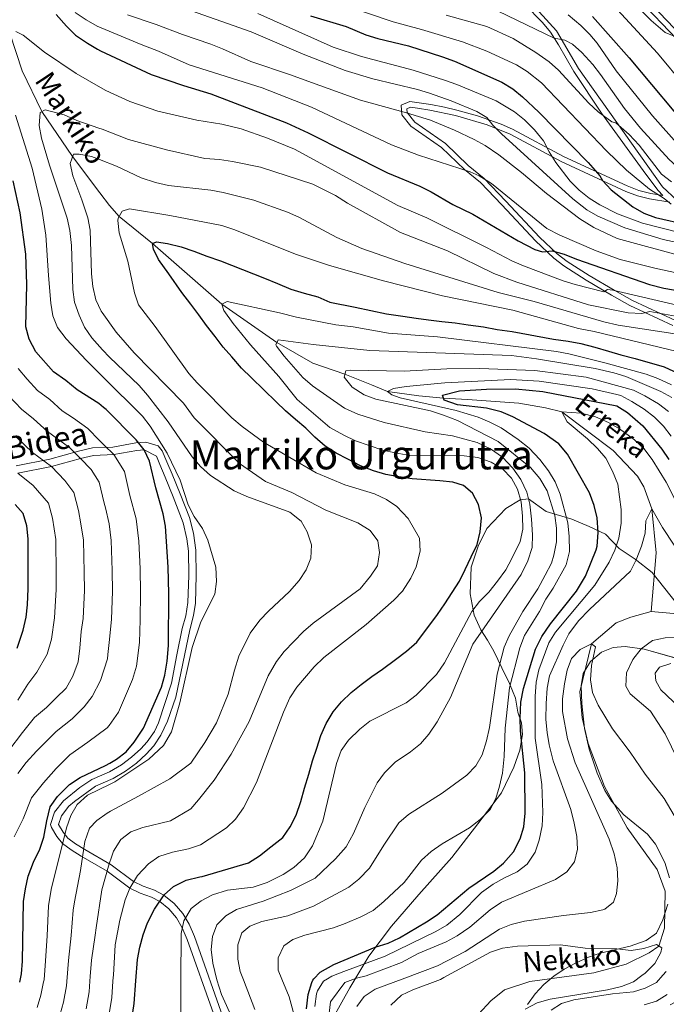
# Model space of a CAD drawing. Units: metres. Extents: x 593141 to 599983, y 4775337 to 4780060.
# Drawn here: x 595051 to 595307, y 4777749 to 4778139 of the extents above; entities that cross this region are included whole.
import ezdxf
from ezdxf.enums import TextEntityAlignment as Align

# ---------------------------------------------------------------- set-up
doc = ezdxf.new("R2010")
doc.units = ezdxf.units.M
doc.header["$MEASUREMENT"] = 0
doc.linetypes.add('DGN Style 3', pattern=[119.43106, 85.3079, -34.12316])
for name, color, linetype, lineweight in [('Nivel 1', 7, 'Continuous', 0), ('Nivel 11', 7, 'Continuous', 0), ('Nivel 21', 7, 'Continuous', 0), ('Nivel 35', 7, 'Continuous', 0), ('Nivel 4', 7, 'Continuous', 0), ('Nivel 43', 7, 'Continuous', 0), ('Nivel 44', 7, 'Continuous', 0), ('Nivel 45', 7, 'Continuous', 0), ('Nivel 5', 7, 'Continuous', 0), ('Nivel 59', 7, 'Continuous', 0)]:
    doc.layers.add(name, color=color, linetype=linetype, lineweight=lineweight)
doc.styles.add('Style-Helvetica-Narrow-Oblique', font='txt')
doc.styles.add('Style-Times New Roman', font='txt')
doc.styles.add('Style-timesi', font='timesi.shx', dxfattribs={"bigfont": 'timesibig.shx'})

msp = doc.modelspace()

# ---------------------------------------------------------------- linework, layer by layer
at = {"layer": 'Nivel 1', "color": 7, "linetype": 'Continuous', "lineweight": 0}
msp.add_polyline3d([(595171.35, 4777737.69, 318.94), (595181.5, 4777755.89, 313.51), (595188.95, 4777768.33, 322.42), (595198.05, 4777780.29, 326.84), (595208.8, 4777792.78, 327.92), (595221.93, 4777807.46, 328.38), (595232.15, 4777820.83, 329.82), (595241.5, 4777833.05, 329.43), (595246.44, 4777843.29, 327.57), (595248.76, 4777849.93, 325.7), (595249.81, 4777856.18, 324.42), (595249.49, 4777860.75, 324.54), (595248.03, 4777865.05, 325.84), (595247.06, 4777870.5, 327.22), (595244.69, 4777876.31, 330.33), (595241.68, 4777882.62, 334.08), (595238.53, 4777889.18, 336.45), (595235.93, 4777893.46, 338.24), (595233.33, 4777897.62, 340.42), (595230.7, 4777903.42, 344), (595229.18, 4777911.92, 347.15), (595229.54, 4777922.47, 349.36), (595232.34, 4777930.78, 349.76), (595235.67, 4777937.69, 349.26), (595243.31, 4777945.68, 346.9), (595248.98, 4777949.07, 345.02), (595252.27, 4777949.5, 339.93), (595259.21, 4777944.4, 336.75), (595269.42, 4777941.37, 329.17), (595276.19, 4777938.55, 326.45), (595282.72, 4777935.47, 323.21), (595288.13, 4777929.83, 319.28), (595294.42, 4777925.6, 315.25), (595301.23, 4777920.37, 312.94), (595310.68, 4777908.31, 313.12)], dxfattribs=at)
at = {"layer": 'Nivel 11', "color": 142, "linetype": 'DGN Style 3', "lineweight": 13}
for points in [[(595046.85, 4778133.92, 370), (595051.75, 4778118.9, 367.57), (595059.58, 4778102.81, 365), (595071.76, 4778085.05, 360), (595082.57, 4778070.69, 357.82), (595086.37, 4778065.64, 357.06), (595090.18, 4778061.3, 355), (595103.43, 4778050.62, 350), (595130.84, 4778026.61, 345), (595152.54, 4778011.33, 340), (595166.85, 4778003.17, 337.73), (595179.55, 4777998.84, 335), (595190.1, 4777994.65, 333.2), (595196.44, 4777991.93, 330), (595208.83, 4777990.27, 328.4), (595218.61, 4777989.34, 325), (595228.01, 4777988.87, 323.45), (595248.41, 4777987.33, 322.98), (595258.89, 4777985.53, 321.18), (595265.39, 4777983.88, 320), (595285.71, 4777968.63, 318.36), (595295.38, 4777958.41, 317.81), (595297.86, 4777954.29, 317.5), (595301.06, 4777945.52, 315), (595302.73, 4777928.1, 313.18), (595300.73, 4777904.91, 311.87)], [(595232.45, 4777745.39, 301.95), (595237.31, 4777750.67, 301.95), (595242.72, 4777755.03, 301.88), (595252.71, 4777758.36, 302.72), (595278.08, 4777761.78, 303.74), (595290.84, 4777765.22, 304.28), (595300.01, 4777769.69, 304.6), (595303.87, 4777772.35, 305), (595306.11, 4777779.43, 306.4), (595306.38, 4777794.06, 306.72), (595303.15, 4777802.77, 307.11), (595291.32, 4777819.16, 307.34), (595282.27, 4777835.6, 307.65), (595275.85, 4777852.65, 308.2), (595273.41, 4777862.7, 308.59), (595272.58, 4777873.08, 309.3), (595277.18, 4777892.04, 310), (595286.87, 4777900.44, 311.09), (595292.73, 4777902.64, 311.48), (595300.73, 4777904.91, 311.87)], [(595311.08, 4777903.88, 312.73), (595300.73, 4777904.91, 311.87)]]:
    msp.add_polyline3d(points, dxfattribs=at)
at = {"layer": 'Nivel 21', "color": 7, "linetype": 'Continuous', "lineweight": 0}
for points in [[(595313.8, 4778128.48, 434.53), (595293.18, 4778150.18, 436.58)], [(595252.29, 4778146.78, 417.5), (595263.25, 4778134.76, 415.47), (595271.95, 4778119.86, 412.81), (595305.21, 4778073.08, 406.48), (595310.97, 4778067.68, 405.46), (595317.06, 4778065.2, 404.68), (595331.15, 4778063.17, 403.82), (595346.83, 4778059.4, 402.26), (595351.79, 4778056.96, 402.26), (595356.44, 4778052.87, 401.63), (595369.77, 4778037.21, 398.66), (595382.2, 4778019.66, 396.16), (595390.06, 4778009.39, 394.28), (595395.98, 4778006.05, 393.97), (595403.2, 4778004.22, 393.65), (595420.34, 4778002.92, 392.24)], [(595308.22, 4778066.98, 405.2), (595300.13, 4778068.21, 404.4), (595295.34, 4778069.4, 403.7), (595290.76, 4778071.21, 402.71), (595265.14, 4778083.08, 396.26), (595244.99, 4778093.85, 391.26), (595235.9, 4778097.55, 389.38), (595223.3, 4778101.28, 387.51), (595213.19, 4778103.44, 386.72), (595208.27, 4778104.23, 386.2), (595205.57, 4778104.52, 385.79), (595204.1, 4778103.91, 385.16), (595204.24, 4778102.42, 384.85), (595207.19, 4778098.67, 384.22), (595219.35, 4778090.16, 382.04), (595228.33, 4778081.47, 379.76), (595234.71, 4778076.31, 379.45), (595243.26, 4778067.38, 378.36), (595256.53, 4778053.15, 375.9), (595263.62, 4778046.5, 374.6), (595267.58, 4778043.46, 373.97), (595276.25, 4778037.91, 372.36), (595286.17, 4778032.06, 369.41), (595293.39, 4778028.05, 367.18), (595310.38, 4778020.1, 362.72)], [(595049.46, 4777962.57, 395), (595062.7, 4777965.22, 390), (595074.09, 4777968.29, 385), (595079.66, 4777969.63, 385), (595087.68, 4777969.95, 380), (595096.75, 4777971.62, 376.07), (595100.68, 4777971.95, 375), (595105.59, 4777970.42, 374.12), (595107.26, 4777968.49, 373.8), (595109.03, 4777964.17, 373.54), (595111.12, 4777959.19, 373.83), (595114.35, 4777951.43, 372.96), (595117.98, 4777942.12, 372.96), (595119.57, 4777935.92, 372.96), (595120.53, 4777929.21, 372.96), (595120.69, 4777919.07, 372.67), (595120.35, 4777908.18, 372.67), (595119.62, 4777903.23, 372.67), (595118.1, 4777897.64, 372.38), (595112.62, 4777870.9, 372.38), (595109.29, 4777861.46, 372.38), (595106.68, 4777855.89, 372.38), (595103.92, 4777851.72, 372.38), (595100.93, 4777848.4, 372.38), (595097, 4777844.83, 372.38), (595092.75, 4777841.67, 372.38), (595087.76, 4777838.72, 372.38), (595080.84, 4777835.68, 372.38), (595072.48, 4777829.67, 372.38), (595070.3, 4777827.79, 372.38), (595067.32, 4777824.02, 372.38), (595066.19, 4777820.49, 372.38), (595067.95, 4777817.49, 372.38), (595069.87, 4777815.16, 370), (595072.89, 4777812.92, 367.58), (595076.64, 4777810.59, 365.29), (595087.07, 4777804.55, 360), (595095.9, 4777797.89, 355), (595099.66, 4777796.09, 353.12), (595104.16, 4777794.48, 351.37), (595107.88, 4777792.55, 350), (595111.92, 4777789.25, 348.2), (595115.33, 4777785.28, 346.46), (595117.85, 4777781, 345), (595119.94, 4777776.11, 345), (595132.05, 4777742.09, 341.7)]]:
    msp.add_polyline3d(points, dxfattribs=at)
at = {"layer": 'Nivel 21', "color": 7, "linetype": 'DGN Style 3', "lineweight": 0}
for points in [[(595294.79, 4778151.68, 436.58), (595315.41, 4778129.98, 434.53)], [(595250.76, 4778145.18, 417.5), (595257.76, 4778138.12, 416.28), (595260.88, 4778134.27, 415.61), (595264.11, 4778129.25, 414.7), (595270.1, 4778118.66, 412.81), (595281.11, 4778102.19, 410.56), (595298.61, 4778078.04, 407.39), (595303.55, 4778071.62, 406.48), (595305.39, 4778069.64, 404.88), (595300.67, 4778070.35, 404.4), (595295.89, 4778071.55, 403.68), (595291.32, 4778073.37, 402.65), (595266.13, 4778085.04, 396.26), (595245.87, 4778095.88, 391.26), (595241.38, 4778097.84, 390.27), (595232.08, 4778101.12, 388.6), (595223.89, 4778103.4, 387.51), (595219.02, 4778104.51, 387.12), (595213.57, 4778105.61, 386.72), (595205.28, 4778106.78, 385.79), (595201.75, 4778105.32, 385.16), (595202.12, 4778101.57, 384.85), (595205.67, 4778097.06, 384.22), (595217.84, 4778088.56, 382.06), (595226.87, 4778079.82, 379.76), (595233.22, 4778074.69, 379.45), (595241.66, 4778065.87, 378.36), (595254.96, 4778051.61, 375.91), (595262.2, 4778044.82, 374.6), (595266.17, 4778041.76, 373.99), (595275.05, 4778036.07, 372.37), (595285.06, 4778030.16, 369.42), (595292.38, 4778026.09, 367.18), (595309.33, 4778018.16, 362.72)], [(595050.05, 4777959.64, 395), (595063.38, 4777962.31, 390), (595074.83, 4777965.39, 385), (595080.07, 4777966.66, 385), (595088.01, 4777966.97, 380), (595097.15, 4777968.65, 376.07), (595100.07, 4777968.9, 375), (595104.91, 4777966.35, 373.8), (595106.27, 4777963.03, 373.54), (595108.36, 4777958.04, 373.83), (595111.57, 4777950.32, 372.96), (595115.57, 4777939.94, 372.96), (595116.91, 4777933.66, 372.96), (595117.56, 4777928.7, 372.96), (595117.71, 4777919.1, 372.67), (595117.37, 4777908.46, 372.67), (595116.52, 4777903.09, 372.67), (595115.15, 4777898.17, 372.38), (595113.03, 4777887.75, 372.38), (595110.91, 4777876.49, 372.38), (595105.78, 4777860.76, 372.38), (595104.1, 4777857.4, 372.38), (595101.31, 4777853.25, 372.38), (595098.81, 4777850.52, 372.38), (595095.1, 4777847.14, 372.38), (595091.09, 4777844.16, 372.38), (595086.4, 4777841.39, 372.38), (595079.39, 4777838.3, 372.38)], [(595079.39, 4777838.3, 372.38), (595074.66, 4777835.13, 372.38), (595068.16, 4777829.91, 372.38), (595064.64, 4777825.44, 372.38), (595063.06, 4777820.51, 372.38), (595063.41, 4777819.33, 372.38), (595065.49, 4777815.78, 372.38), (595067.79, 4777812.97, 370), (595071.21, 4777810.45, 367.58), (595075.1, 4777808.03, 365.29), (595085.42, 4777802.06, 360), (595094.34, 4777795.33, 355), (595098.5, 4777793.33, 353.12), (595102.97, 4777791.73, 351.37), (595106.23, 4777790.04, 350), (595109.82, 4777787.1, 348.2), (595112.89, 4777783.53, 346.46), (595115.18, 4777779.65, 345), (595117.15, 4777775.02, 345), (595127.55, 4777745.73, 342.02)]]:
    msp.add_polyline3d(points, dxfattribs=at)
at = {"layer": 'Nivel 35', "color": 92, "linetype": 'DGN Style 3', "lineweight": 0}
for points in [[(595316.07, 4777884.83, 323.08), (595298.05, 4777889.93, 320.6), (595290.53, 4777890.99, 320.01), (595285.72, 4777890.64, 320.01), (595281.1, 4777888.75, 320.01), (595276.75, 4777885.12, 320.01), (595273.84, 4777880.26, 320.01), (595273.11, 4777875.44, 320.01), (595273.31, 4777868.44, 319.89), (595274.38, 4777858.5, 319.22), (595276.22, 4777850.36, 318.76), (595279.37, 4777840.86, 318.55), (595282.5, 4777833.98, 318.45), (595285.12, 4777829.71, 318.43), (595290.01, 4777824.34, 318.76), (595299.36, 4777816.64, 318.76), (595302.44, 4777812.71, 318.76), (595306.2, 4777805.51, 319.08), (595308.02, 4777799.45, 319.08)], [(595307.34, 4777788.98, 319.08), (595305.45, 4777782.71, 319.08), (595302.92, 4777777.46, 319.08), (595298.83, 4777774.58, 319.08), (595292.44, 4777772.34, 319.08), (595280.64, 4777769.52, 318.76), (595275.91, 4777767.96, 318.47), (595270.85, 4777765.68, 318.32), (595266.4, 4777763.25, 318.43), (595262.2, 4777760.44, 318.7), (595258.32, 4777757.22, 319.06), (595254.85, 4777753.52, 319.44), (595251.84, 4777749.3, 319.75)]]:
    msp.add_polyline3d(points, dxfattribs=at)
at = {"layer": 'Nivel 4', "color": 30, "linetype": 'Continuous', "lineweight": 30, "flags": 128}
for points, elevation in [([(595065.29, 4778141.26), (595069.39, 4778136.58), (595072.95, 4778133.07), (595077.64, 4778129.86), (595081.59, 4778127.56), (595082.82, 4778126.85), (595102.9, 4778117.54), (595115.63, 4778113.15), (595126.46, 4778109.9), (595156.4, 4778098.33), (595165.01, 4778094.44), (595196.37, 4778078.59), (595209.14, 4778073.24), (595213.63, 4778071.05), (595222.28, 4778066), (595230.23, 4778062.14), (595248.07, 4778051.67), (595254.69, 4778048.21), (595257.79, 4778047.26), (595261.55, 4778047.63), (595266.39, 4778046.37), (595271.16, 4778044.41), (595300.13, 4778034.36), (595305.74, 4778032.96), (595322.71, 4778029.95)], 375), ([(595165.91, 4778140.79), (595180.06, 4778136.57), (595187.86, 4778133.27), (595192.61, 4778131.71), (595204.72, 4778128.89), (595218.23, 4778124.51), (595222.91, 4778122.74), (595241.71, 4778114.45), (595245.97, 4778111.82), (595249.89, 4778108.7), (595256.26, 4778102.65), (595275.78, 4778082.6), (595280.49, 4778077.42), (595281.57, 4778075.56), (595284.89, 4778071.83), (595293.54, 4778065.08), (595297.88, 4778062.62), (595302.53, 4778060.88), (595315.3, 4778057.98)], 400), ([(595277.55, 4778140.42), (595292.04, 4778124.09), (595318.59, 4778092.41)], 425), ([(595050.8, 4777758.14), (595051.53, 4777761.4), (595051.97, 4777766.38), (595052.34, 4777789.98), (595053.04, 4777795.11), (595054.11, 4777800.07), (595056.21, 4777805.64), (595058.8, 4777810.77), (595060.41, 4777815.5), (595061.48, 4777821.92), (595062.92, 4777827.46), (595065.74, 4777831.58), (595070.56, 4777836.35), (595074.75, 4777839.09), (595084.75, 4777843.84), (595086.45, 4777844.83), (595089.06, 4777846.35), (595092.93, 4777849.29), (595096.17, 4777853.1), (595099.85, 4777858.69), (595106.9, 4777874.86), (595108.26, 4777879.67), (595109.17, 4777885.21), (595109.75, 4777891.35), (595109.8, 4777912.01), (595109.62, 4777922.44), (595108.53, 4777938.64), (595107.62, 4777943.56), (595104.64, 4777953.81), (595102.24, 4777964.45), (595100.07, 4777968.9), (595096.96, 4777972.81), (595084.98, 4777984.85), (595084.03, 4777985.67), (595082.19, 4777987.27), (595073.51, 4777992.58), (595069.07, 4777996.39), (595064.24, 4777999.76), (595057.23, 4778007.75), (595054.49, 4778012.73), (595053.19, 4778017.57), (595053.63, 4778034.3), (595053.17, 4778046.35), (595050.93, 4778062.7), (595048.16, 4778075.41)], 375), ([(595094.26, 4777737.17), (595096.16, 4777749.61), (595096.84, 4777758.62), (595097.47, 4777767.08), (595098.33, 4777772.01), (595099.63, 4777776.85), (595101.41, 4777781.54), (595104.15, 4777786.97), (595107.96, 4777792.61), (595111.7, 4777795.92), (595116.75, 4777798.53), (595122.12, 4777799.83), (595123.04, 4777799.99), (595141.37, 4777805.38), (595145.71, 4777808.18), (595150.2, 4777811.68), (595154.91, 4777815.38), (595157.93, 4777819.65), (595160.21, 4777824.25), (595162.04, 4777829.63), (595163.54, 4777834.88), (595165.29, 4777840.5), (595166.67, 4777845.75), (595168.37, 4777850.76), (595170, 4777855.77), (595172.12, 4777860.53), (595174.85, 4777865.17), (595178.24, 4777869.12), (595181.96, 4777872.78), (595186.01, 4777875.95), (595190.18, 4777879.08), (595194.48, 4777882.08), (595199.55, 4777885.83), (595203.93, 4777889.16), (595207.98, 4777892.74), (595216.2, 4777903.69), (595219.1, 4777907.86), (595222.04, 4777912.36), (595224.9, 4777916.92), (595227.12, 4777921.45), (595229.58, 4777926.46), (595231.87, 4777931.37), (595233.08, 4777936.42), (595233.56, 4777941.89), (595232.41, 4777947.28), (595230.1, 4777951.72), (595226.53, 4777954.8), (595222.2, 4777956.04), (595217.07, 4777956.64), (595206.14, 4777957.43), (595200.83, 4777958.25), (595195.73, 4777959.08), (595190.8, 4777960.62), (595185.69, 4777962.6), (595180.74, 4777965.2), (595176.06, 4777967.57), (595171.79, 4777970.3), (595167.66, 4777973.84), (595164.04, 4777977.45), (595159.95, 4777980.95), (595156, 4777984.3), (595152.28, 4777987.83), (595142.52, 4777997.38), (595138.65, 4778001.26), (595134.81, 4778005.7), (595131.39, 4778009.48), (595128.12, 4778013.79), (595124.79, 4778018.05), (595121.68, 4778022.4), (595118.61, 4778026.54), (595114.99, 4778031.18), (595109.82, 4778038.62), (595105.69, 4778044.29), (595103.71, 4778048.38), (595103.43, 4778050.62), (595104.99, 4778051.22), (595109.33, 4778050.62), (595114.71, 4778049.24), (595119.72, 4778047.57), (595124.87, 4778045.62), (595130.29, 4778043.73), (595147.67, 4778036.89), (595152.84, 4778034.74), (595158.14, 4778032.56), (595163.43, 4778030.93), (595168.81, 4778029.47), (595173.61, 4778027.36), (595183.64, 4778025.4), (595196.05, 4778022.77), (595202.45, 4778021.87), (595207.7, 4778021.04)], 350), ([(595207.7, 4778021.04), (595212.68, 4778020.32), (595217.89, 4778019.68), (595223.2, 4778019.14), (595228.27, 4778018.42), (595234.38, 4778017.56), (595239.81, 4778016.59), (595245.78, 4778015.8), (595262.17, 4778012.72), (595267.97, 4778011.96), (595272.97, 4778010.95), (595278.51, 4778009.57), (595283.85, 4778008.01), (595288.73, 4778006.48), (595294.46, 4778004.98), (595305.93, 4778001.74), (595320.19, 4777995.14)], 350), ([(595164.35, 4777747.59), (595164.99, 4777753.21), (595166.41, 4777757.99), (595166.82, 4777758.83), (595167.3, 4777759.36), (595169.72, 4777762.04), (595175.21, 4777765.13), (595191.51, 4777771.9), (595196.63, 4777773.6), (595201.16, 4777775.71), (595211.89, 4777781.92), (595216.02, 4777784.75), (595228.62, 4777795.32), (595238.44, 4777802.05), (595242.31, 4777805.21), (595246.22, 4777809.71), (595248.94, 4777814.79), (595250.34, 4777819.59), (595250.92, 4777824.96), (595250.71, 4777840.95), (595249.02, 4777857.64), (595248.9, 4777862.63), (595249.16, 4777868.9), (595250.21, 4777874.35), (595255.05, 4777889.97), (595257.54, 4777895.03), (595260.99, 4777899.95), (595271.24, 4777912.91), (595274.75, 4777918.88), (595279, 4777929.22), (595279.39, 4777930.7), (595279.74, 4777936.2), (595279.39, 4777941.98), (595278.19, 4777946.83), (595276.38, 4777951.79), (595267.61, 4777967.14), (595264.19, 4777971.2), (595258.47, 4777975.33), (595246.02, 4777981.97), (595241.43, 4777983.94), (595235.6, 4777985.37), (595224.07, 4777986.7), (595218.86, 4777988.53), (595218.24, 4777990.54), (595224.87, 4777992.21), (595235.58, 4777992.89), (595247.1, 4777993.01), (595257.89, 4777991.97), (595287.21, 4777986.24), (595291.46, 4777983.66), (595297.49, 4777978.36), (595305.02, 4777969.19), (595307.79, 4777965.03)], 325), ([(595049.84, 4777890.32), (595052.13, 4777897.44), (595053.3, 4777902.61), (595053.9, 4777907.57), (595054.17, 4777914), (595054.2, 4777933.67), (595053.65, 4777938.84), (595052.22, 4777943.63), (595048.98, 4777947.28)], 400)]:
    msp.add_lwpolyline(points, dxfattribs=dict(at, elevation=elevation))
at = {"layer": 'Nivel 5', "color": 30, "linetype": 'Continuous', "lineweight": 0, "flags": 128}
for points, elevation in [([(595048.89, 4778187.29), (595051.86, 4778182.53), (595058.72, 4778173.94), (595067.92, 4778166.23), (595076.89, 4778160.4), (595081.07, 4778158.07), (595082.22, 4778157.44), (595097.49, 4778150.43), (595142.41, 4778134.4), (595162.96, 4778125.57), (595179.66, 4778119.06), (595190.64, 4778115.77), (595208.26, 4778111.52), (595213.04, 4778110.05), (595221.54, 4778107.04), (595231.81, 4778102.91), (595235.68, 4778100.43), (595238.08, 4778097.38), (595241.47, 4778093.95), (595269.79, 4778068.29), (595275.27, 4778063.88), (595279.63, 4778061.41)], 390), ([(595276.11, 4778164.09), (595300.73, 4778138.82), (595306.35, 4778134.19), (595311.51, 4778132.08), (595314.67, 4778129.83), (595318.31, 4778126.4), (595329.39, 4778114.7), (595338.57, 4778103.38), (595342.94, 4778100.15), (595352.37, 4778095.22), (595367.63, 4778090.61), (595378.24, 4778086.7), (595382.75, 4778084.54), (595387.14, 4778081.16), (595394.58, 4778074.23), (595397.81, 4778070.42), (595401.99, 4778064), (595405.49, 4778060.4), (595409.04, 4778058.14)], 435), ([(595308.64, 4778066.13), (595305.88, 4778068.45), (595300.16, 4778072.08), (595291.01, 4778079.66), (595283.09, 4778087.23), (595257.36, 4778114.2), (595251.74, 4778118.7), (595247.42, 4778121.27), (595235.78, 4778126.75), (595226.11, 4778130.37), (595209.82, 4778135.36), (595198.58, 4778138.38), (595177.58, 4778145.47)], 405), ([(595240.24, 4778142.6), (595262.32, 4778131.95), (595266.59, 4778131.06), (595269.61, 4778129.55), (595273.32, 4778126.2), (595277.63, 4778121.48), (595280.74, 4778117.56), (595290.18, 4778104.05), (595296.49, 4778096.29), (595307.89, 4778083.87), (595312.11, 4778079.97)], 415), ([(595314.2, 4778112.75), (595303.33, 4778125.91), (595287.51, 4778143.04)], 430), ([(595072.73, 4778142.04), (595077.07, 4778139.08), (595081.44, 4778136.68), (595098.88, 4778129.39), (595105.81, 4778126.8), (595117.86, 4778121.37), (595146.85, 4778112.2), (595166.38, 4778104.61), (595198.02, 4778089.61), (595208.63, 4778085.54), (595229.15, 4778079.01), (595232.68, 4778077.44), (595237.59, 4778074.38), (595259.52, 4778056.5), (595264.56, 4778053.86), (595279.07, 4778047.69), (595288.46, 4778044.28), (595302.25, 4778040.77), (595323.49, 4778036.26)], 380), ([(595093.47, 4778141.07), (595104.8, 4778137.36), (595115.26, 4778133.33), (595126.41, 4778129.5), (595131.07, 4778127.7), (595142.32, 4778122.6), (595158.03, 4778117.43), (595164.87, 4778114.86), (595185.75, 4778107.39), (595203.92, 4778102.38), (595213.45, 4778099.37), (595222.98, 4778095.47), (595230.66, 4778091.82), (595235.03, 4778089.39), (595240.54, 4778085.67), (595249.45, 4778078.74), (595259.41, 4778070.34), (595272.55, 4778060.33), (595278.05, 4778056.97), (595287.29, 4778052.57), (595313.98, 4778045.36)], 385), ([(595145.11, 4778141.63), (595174.94, 4778128.26), (595186.1, 4778124.66), (595206.57, 4778119.18), (595218.95, 4778115.24), (595223.87, 4778113.56), (595239.37, 4778107.06), (595246.68, 4778102.66), (595250.59, 4778099.56), (595254.63, 4778095.63), (595258.13, 4778091.26), (595260.39, 4778086.86), (595263.03, 4778082.63), (595268.69, 4778075.2), (595272.3, 4778071.65)], 395), ([(595308.85, 4778075.01), (595304.9, 4778078.07), (595296.07, 4778089.5), (595292.11, 4778093.74), (595286.82, 4778098.35), (595285.26, 4778098.8), (595279.74, 4778102.76), (595276.1, 4778106.19), (595264.14, 4778119.15), (595260.41, 4778122.48), (595255.18, 4778126.26), (595246.13, 4778131.74), (595235.72, 4778136.52), (595219.68, 4778140.93)], 410), ([(595312.01, 4778089.15), (595301.32, 4778101.11), (595286.95, 4778119.01), (595279.44, 4778129.89), (595276.48, 4778133.38), (595272.9, 4778136.88), (595267.88, 4778141.12)], 420), ([(595049.31, 4778134.5), (595052.18, 4778133.06), (595060.64, 4778126.36), (595073.15, 4778117.94), (595081.85, 4778112.86), (595084.86, 4778111.1), (595094.37, 4778106.75), (595105.42, 4778103), (595120.87, 4778099.41), (595130.83, 4778097.86), (595138.47, 4778095.99), (595148.91, 4778092.32), (595159.59, 4778087.89), (595200.47, 4778065.68), (595211.94, 4778060.76), (595235.55, 4778049.06), (595245.67, 4778043.68), (595250.27, 4778041.71), (595265.95, 4778035.83), (595270.72, 4778034.34), (595282.05, 4778031.49), (595283.47, 4778032.38), (595285.58, 4778032.08), (595323.52, 4778023.29)], 370), ([(595066.87, 4777745.37), (595068.15, 4777750.23), (595069.38, 4777756.68), (595069.51, 4777758.33), (595070.17, 4777766.66), (595071.13, 4777776.56), (595071.97, 4777786.6), (595072.54, 4777789.85), (595074.85, 4777802.25), (595076.55, 4777813.85), (595078.4, 4777819.02), (595081.36, 4777822.13), (595085.45, 4777825.02), (595086.78, 4777825.77), (595097.89, 4777831.79), (595110.26, 4777838.54), (595118.49, 4777844.76), (595124.15, 4777853.03), (595128.77, 4777860.78), (595133.38, 4777872.15), (595135.9, 4777881.7), (595137.59, 4777887.19), (595142.05, 4777896.22), (595145.82, 4777901.45), (595149.28, 4777905.06), (595157.66, 4777912.75), (595161.47, 4777917.19), (595164.19, 4777921.38), (595166.07, 4777926.02), (595166.3, 4777931.27), (595164.64, 4777936.35), (595162.17, 4777940.64), (595157.77, 4777944.24), (595140.7, 4777950.46), (595135.65, 4777952.66), (595126.33, 4777958.66), (595122.38, 4777962.26), (595119.13, 4777966.06), (595109.53, 4777979.93), (595101.4, 4777990.58), (595098.14, 4777994.36), (595086.39, 4778005.53), (595083.64, 4778008.54), (595079.32, 4778013.29), (595076.47, 4778017.4), (595074.4, 4778022.24), (595072.49, 4778027.4), (595071.89, 4778032.37), (595071.36, 4778049.85), (595070.63, 4778055.7), (595069.61, 4778060.6), (595062.54, 4778081.64), (595059.49, 4778092.3), (595058.47, 4778097.37), (595058.89, 4778102.45), (595060.82, 4778103.46), (595068.41, 4778101.56), (595073.37, 4778099.24), (595082.13, 4778096.28), (595083.47, 4778095.82), (595093.82, 4778091.79), (595108.91, 4778087.61), (595124.13, 4778084.25), (595129.9, 4778083.86), (595135.05, 4778083.08), (595146.18, 4778080.78), (595166.81, 4778074.1), (595175.86, 4778069.63), (595180.54, 4778066.5), (595201.5, 4778054.93), (595220.17, 4778047.68), (595238.5, 4778038.74), (595247.66, 4778035.24), (595275.94, 4778026.34), (595291.64, 4778023.18), (595297.14, 4778022.81), (595300.31, 4778023.6), (595314.79, 4778020.95)], 365), ([(595057.74, 4777748.1), (595059.2, 4777752.94), (595060.29, 4777758.24), (595060.45, 4777759.04), (595061.07, 4777766.52), (595061.63, 4777776.47), (595062.15, 4777788.29), (595063.3, 4777794.81), (595069.34, 4777819.21), (595071.11, 4777824.09), (595073.59, 4777828.42), (595077.59, 4777832.11), (595086.6, 4777836.54), (595088.51, 4777837.48), (595101.89, 4777846.45), (595107.71, 4777851.75), (595110.89, 4777857.22), (595114.22, 4777868.71), (595119.05, 4777890.64), (595122.49, 4777900.71), (595128.03, 4777911.71), (595128.71, 4777916.68), (595128.46, 4777922.46), (595125.28, 4777933.15), (595123.2, 4777937.7), (595119.91, 4777942.52), (595117.47, 4777947.15), (595114.33, 4777956.82), (595109.13, 4777967.62), (595102.46, 4777978.3), (595099.4, 4777982.23), (595083.83, 4777997.68), (595077.19, 4778004.27), (595069.15, 4778012.87), (595065.83, 4778017.34), (595063.97, 4778021.98), (595063.19, 4778027), (595062.2, 4778037.85), (595061.17, 4778053.86), (595059.58, 4778064.19), (595055.79, 4778080.35), (595049.19, 4778101.44)], 370), ([(595077.11, 4777747.52), (595078.31, 4777754.32), (595078.62, 4777758.43), (595078.76, 4777760.31), (595079.27, 4777766.8), (595080.63, 4777776.66), (595081.05, 4777779.65), (595083.38, 4777794.71), (595086.23, 4777804.96), (595087.09, 4777807.63), (595087.87, 4777810.01), (595090.83, 4777814.6), (595094.85, 4777817.59), (595099.55, 4777819.3), (595110.52, 4777822.04), (595118.55, 4777826.69), (595121.63, 4777830.32), (595127.8, 4777838.07), (595134.48, 4777848.41), (595141.67, 4777861.34), (595149.17, 4777879.45), (595152.49, 4777885.1), (595155.53, 4777889.07), (595163.21, 4777896.88), (595166.94, 4777900.21), (595185.56, 4777913.87), (595189.67, 4777918.79), (595192.46, 4777922.96), (595193.26, 4777928.29), (595192.56, 4777932.91), (595189.54, 4777936.89), (595184.61, 4777940.03), (595171.93, 4777944.96), (595158.55, 4777952.05), (595148.16, 4777956.36), (595137.75, 4777963.5), (595119.91, 4777981.53), (595115.62, 4777987.34), (595096.06, 4778007.26), (595088.95, 4778015.51), (595083.39, 4778023.21), (595082.99, 4778023.76), (595080.93, 4778028.31), (595079.81, 4778033.56), (595079.21, 4778038.53), (595078.7, 4778055.9), (595077.71, 4778060.8), (595075.42, 4778067.88), (595071.81, 4778077.32), (595070.79, 4778082.28), (595072.07, 4778085.93), (595074.36, 4778086.01), (595079.28, 4778085.08), (595082.34, 4778083.87), (595089.08, 4778081.23), (595098.93, 4778076.56), (595104.5, 4778074.78), (595109.71, 4778073.58), (595126.4, 4778071.68), (595131.32, 4778070.81), (595143.5, 4778067.8), (595156.76, 4778063.04), (595161.31, 4778060.97), (595176.37, 4778052.95), (595186.26, 4778048.56), (595203.31, 4778042.63), (595240.21, 4778031.22), (595254.42, 4778027.56), (595281.99, 4778019.55), (595287.65, 4778018.24), (595314.47, 4778014.16)], 360), ([(595272.3, 4778071.65), (595276.22, 4778068.53), (595280.43, 4778065.84), (595287.46, 4778062.36), (595297.36, 4778058.64), (595312.42, 4778054.75)], 395), ([(595086.06, 4777744.82), (595087.24, 4777751.97), (595087.73, 4777758.52), (595087.83, 4777759.95), (595087.9, 4777760.8), (595088.62, 4777772.88), (595090.49, 4777782.7), (595092.58, 4777790.65), (595094.34, 4777795.33), (595097.46, 4777800.3), (595101.85, 4777804.95), (595105.94, 4777807.82), (595111.27, 4777809.62), (595117.57, 4777810.9), (595122.31, 4777812.49), (595132.63, 4777819.18), (595136.25, 4777822.63), (595139.35, 4777827.09), (595144.55, 4777837.19), (595155.29, 4777865), (595157.78, 4777870.63), (595160.45, 4777874.85), (595167.41, 4777882.98), (595171.15, 4777886.66), (595187.91, 4777899.66), (595198.87, 4777909.33), (595202.34, 4777912.92), (595205.67, 4777918.02), (595207.75, 4777922.58), (595209.39, 4777928.71), (595209.12, 4777933.92), (595204.59, 4777941.66), (595200.15, 4777946.4), (595196.05, 4777949.26), (595191.29, 4777951.48), (595179.46, 4777955.03), (595168.17, 4777959.71), (595147.32, 4777971.87), (595138.84, 4777978.1), (595134.73, 4777981.54), (595121, 4777995.36), (595117.7, 4777999.11), (595104.49, 4778017.65), (595097.79, 4778026.24), (595096.24, 4778031), (595093.63, 4778043.53), (595090.2, 4778054.76), (595089.7, 4778059.74), (595089.77, 4778060.58), (595091.36, 4778063.37), (595094.31, 4778064.36), (595110.27, 4778061.7), (595130.8, 4778057.74), (595135.91, 4778055.97), (595160.04, 4778046.35), (595173.38, 4778041.92), (595194.8, 4778035.76), (595218.23, 4778029.8), (595245.98, 4778024.14), (595272.07, 4778016.94), (595278.27, 4778015.75), (595314.89, 4778006.94)], 355), ([(595279.63, 4778061.41), (595290.4, 4778056.72), (595305.58, 4778052.2), (595330.21, 4778046.9)], 390), ([(595114.57, 4777734.12), (595114.64, 4777758.81), (595114.7, 4777777.36), (595115.77, 4777782.44), (595118.65, 4777787.28), (595122.59, 4777790.35), (595127.12, 4777792.66), (595133.05, 4777794.56), (595143.18, 4777795.74), (595148.78, 4777797.59), (595155.09, 4777800.66), (595159.38, 4777803.46), (595163.53, 4777807.31), (595166.74, 4777812.01), (595170.76, 4777821.82), (595176.27, 4777844.68), (595178.1, 4777849.76), (595180.97, 4777853.86), (595185.46, 4777858.33), (595189.39, 4777861.43), (595203.73, 4777868.7), (595207.69, 4777871.76), (595215.81, 4777879.95), (595219.02, 4777884.57), (595229.82, 4777904.86), (595232.85, 4777908.83), (595236.53, 4777912.56), (595239.99, 4777916.89), (595243.26, 4777921.42), (595245.68, 4777925.79), (595248.87, 4777932.57), (595249.91, 4777937.46), (595249.87, 4777942.55), (595249.29, 4777948.23), (595247.8, 4777953.27), (595245.52, 4777957.72), (595241.94, 4777961.33), (595237.44, 4777964), (595232.12, 4777965.86), (595226.79, 4777966.56), (595205.19, 4777966.67), (595199.38, 4777967.64), (595194.5, 4777968.72), (595183.77, 4777972.49), (595179.15, 4777974.63), (595173.62, 4777977.73), (595160.63, 4777988.8), (595153.37, 4777997.88), (595142.21, 4778010.42), (595135.29, 4778018.88), (595131.56, 4778024.01), (595130.84, 4778026.61), (595132.89, 4778027.66), (595153.6, 4778023.17), (595160.33, 4778021.37), (595175.92, 4778018.39), (595182.81, 4778017.52), (595196.76, 4778015.04), (595216.24, 4778013.62), (595263.32, 4778007.78), (595268.23, 4778006.85), (595282.45, 4778003.34), (595298.75, 4777998.89), (595303.44, 4777997.16), (595308.83, 4777994.59)], 345), ([(595135.16, 4777743.32), (595130.71, 4777753.23), (595128.83, 4777758.96), (595127.22, 4777765.64), (595126.59, 4777771.09), (595127.15, 4777776.13), (595128.87, 4777780.81), (595132.37, 4777784.31), (595136.67, 4777786.88), (595147.19, 4777790.16), (595158.01, 4777794.43), (595167.74, 4777799.29), (595175.86, 4777806.9), (595179.98, 4777811.62), (595182.9, 4777816.96), (595187.37, 4777827.26), (595192.32, 4777837), (595195.28, 4777841.02), (595199.39, 4777845.24), (595205.52, 4777849.34), (595209.49, 4777852.51), (595212.79, 4777856.27), (595216.06, 4777861.22), (595221.33, 4777870.79), (595230.2, 4777891.97), (595249.35, 4777919.56), (595252, 4777924.88), (595253.7, 4777930.17), (595253.79, 4777935.17), (595253.38, 4777941.44), (595252.71, 4777947.3), (595251.5, 4777952.15), (595249.23, 4777957.18), (595246.06, 4777961.59), (595241.95, 4777965.93), (595237.19, 4777969.23), (595231.85, 4777971.8), (595222.19, 4777974.4), (595211.3, 4777976), (595195.09, 4777979.69), (595184.62, 4777983.06), (595179.42, 4777985.38), (595166.72, 4777994.21), (595162.93, 4777997.55), (595155.49, 4778005.93), (595152.49, 4778009.97), (595152.15, 4778010.51), (595153.09, 4778012.48), (595166.91, 4778010.56), (595189.37, 4778008.21), (595245.46, 4778006.19), (595255.38, 4778004.93), (595278.59, 4778001.07), (595286.05, 4777999.43), (595290.81, 4777997.92), (595304.57, 4777991.92), (595308.99, 4777989.62)], 340), ([(595048.58, 4777815.7), (595052.15, 4777822.83), (595055.43, 4777831.14), (595060.19, 4777837.08), (595065.25, 4777842.73), (595070.61, 4777848.07), (595077.77, 4777853.13), (595085.48, 4777858.75), (595086.2, 4777859.78), (595089.85, 4777865.01), (595093.05, 4777872.35), (595095.49, 4777877.96), (595097.04, 4777883.23), (595098.22, 4777892.57), (595098.48, 4777901.6), (595098.67, 4777912.41), (595098.53, 4777921.75), (595097.99, 4777932.67), (595096.93, 4777941.58), (595094.44, 4777950.82), (595092.23, 4777960.28), (595088.01, 4777966.97), (595084.29, 4777970.71), (595082.37, 4777972.64), (595077.78, 4777977.34), (595072.13, 4777981.36), (595067.65, 4777984.35), (595062.67, 4777988.79), (595057.9, 4777992.37), (595053.74, 4777996.87), (595050.23, 4778001.1)], 380), ([(595143.84, 4777747.22), (595139.34, 4777759.07), (595138.09, 4777762.34), (595137.1, 4777767.24), (595137.12, 4777772.89), (595138.7, 4777777.61), (595141.95, 4777780.28), (595146.63, 4777782.06), (595156.94, 4777784.38), (595167.07, 4777788.17), (595181.03, 4777795.68), (595185.02, 4777798.87), (595189.28, 4777803.27), (595194.91, 4777812.39), (595200.87, 4777821.22), (595204.66, 4777824.48), (595218.01, 4777832.93), (595227.87, 4777840.12), (595231.35, 4777843.74), (595233.83, 4777848.08), (595235.55, 4777853.59), (595236.76, 4777858.94), (595239.87, 4777880.11), (595242.62, 4777890.69), (595244.63, 4777895.27), (595250.04, 4777904.87), (595255.88, 4777913.85), (595258.82, 4777919.19), (595261.28, 4777924.02), (595262.19, 4777927.2), (595263.29, 4777932.47), (595263.31, 4777937.82), (595262.7, 4777942.86), (595259.57, 4777952.64), (595256.76, 4777957.54), (595253, 4777961.92), (595240.25, 4777972.14), (595224.05, 4777980.54), (595218.55, 4777982.66), (595213.42, 4777984.35), (595191.82, 4777988.89), (595187.17, 4777990.72), (595182.48, 4777993.64), (595179.23, 4777997.65), (595179.9, 4778000.13), (595181.89, 4778000.38), (595203.02, 4778000.07), (595219.83, 4778000.92), (595232.88, 4778001.1), (595254.72, 4778000.32), (595275.09, 4777997.6), (595293.83, 4777992.52), (595298.31, 4777990.3), (595303.65, 4777987.1), (595307.6, 4777984.03)], 335), ([(595160.42, 4777741.64), (595157.47, 4777752.22), (595154.56, 4777759.23), (595153.09, 4777762.78), (595153.11, 4777767.78), (595155.37, 4777772.42), (595158.95, 4777775.02), (595163.66, 4777776.72), (595174.97, 4777779.66), (595179.7, 4777781.29), (595185.78, 4777783.91), (595190.69, 4777786.47), (595194.99, 4777789.97), (595202.97, 4777797.59), (595209.9, 4777806.4), (595213.64, 4777809.82), (595218.05, 4777812.84), (595228.89, 4777819.18), (595233.1, 4777822.47), (595236.99, 4777826.42), (595239.33, 4777830.88), (595240.79, 4777835.67), (595241.91, 4777840.83), (595242.62, 4777847.44), (595242.96, 4777858.62), (595244.67, 4777874.65), (595248.85, 4777890.45), (595250.68, 4777895.42), (595256.55, 4777904.86), (595259.08, 4777909.71), (595262.02, 4777914.06), (595267.08, 4777923.35), (595268.39, 4777928.59), (595268.35, 4777934.62), (595267.75, 4777940), (595264.74, 4777951.3), (595262.71, 4777956.25), (595260.2, 4777960.58), (595256.74, 4777965.05), (595252.47, 4777969.59), (595248.19, 4777973.02), (595241.37, 4777977.55), (595236.91, 4777979.87), (595232.31, 4777981.81), (595223.62, 4777984.41), (595201.45, 4777989.42), (595198.12, 4777990.68), (595196.44, 4777991.93), (595198.81, 4777993.19), (595203.75, 4777993.98), (595219.14, 4777995.42), (595245.29, 4777996.77), (595256.41, 4777996.02), (595277.41, 4777993.03), (595287.17, 4777990.84), (595288.75, 4777990.36), (595293.16, 4777988.01), (595298.01, 4777984.95), (595302.06, 4777981.83), (595305.6, 4777978.23), (595308.75, 4777974.33)], 330), ([(595050.09, 4777840.66), (595053.41, 4777845.11), (595057.46, 4777849.6), (595065.27, 4777857.29), (595071.52, 4777862.34), (595076.28, 4777867.08), (595079.55, 4777871.24), (595082.83, 4777877.48), (595085.51, 4777886.1), (595085.71, 4777887.85), (595086.41, 4777893.82), (595087.18, 4777901.85), (595087.55, 4777912.81), (595087.44, 4777921.06), (595087.05, 4777932.92), (595086.25, 4777939.6), (595084.72, 4777945.88), (595084.24, 4777947.82), (595082.23, 4777956.12), (595079.06, 4777961.14), (595074.83, 4777965.39), (595070.58, 4777969.82), (595066.35, 4777972.84), (595061.78, 4777976.11), (595056.26, 4777981.2), (595051.57, 4777984.97), (595046.54, 4777990.23)], 385), ([(595167.63, 4777748.49), (595168.24, 4777753.42), (595168.66, 4777754.64), (595171.13, 4777758.52), (595172.67, 4777759.42), (595174.43, 4777760.44), (595179.05, 4777762.35), (595195.49, 4777768.44), (595215.57, 4777778.19), (595219.89, 4777780.71), (595225, 4777784.93), (595233.55, 4777793.58), (595238.29, 4777796.95), (595242.67, 4777799.45), (595247.73, 4777801.8), (595251.66, 4777804.88), (595254.82, 4777809.52), (595256.43, 4777814.31), (595257.6, 4777819.93), (595257.93, 4777825.23), (595257.51, 4777836.3), (595254.91, 4777854.75), (595254.84, 4777871.19), (595255.19, 4777876.83), (595256.25, 4777881.72), (595260.29, 4777892.46), (595262.88, 4777896.74), (595278.53, 4777915.33), (595284.15, 4777924.38), (595286.44, 4777929.11), (595288.02, 4777933.85), (595288.93, 4777939.78), (595288.94, 4777945.21), (595287.58, 4777955.3), (595285.49, 4777960.43), (595282.89, 4777965.6), (595279.53, 4777969.4), (595275.61, 4777973.17), (595267.58, 4777979.93), (595265.39, 4777983.88), (595273.01, 4777983.44), (595278.68, 4777981.98), (595283.91, 4777979.74), (595288.23, 4777977.18), (595294.14, 4777972.86), (595297.81, 4777969.46), (595301.24, 4777964.99), (595306.68, 4777956.14), (595314.27, 4777941.25)], 320), ([(595046.54, 4777849.88), (595051.89, 4777857.01), (595056.65, 4777862.95), (595061.41, 4777866.8), (595065.28, 4777870.66), (595069.15, 4777874.52), (595071.83, 4777879.28), (595073.92, 4777884.92), (595074.58, 4777890.33), (595075.18, 4777897), (595075.89, 4777902.1), (595076.42, 4777913.2), (595076.35, 4777920.38), (595076.1, 4777933.17), (595075.01, 4777939.55), (595074.05, 4777944.83), (595072.23, 4777951.96), (595068.71, 4777956.72), (595063.38, 4777962.31), (595055.92, 4777967.88), (595049.86, 4777973.6)], 390), ([(595050.12, 4777869.79), (595053.99, 4777876.03), (595057.57, 4777880.78), (595061.73, 4777887.91), (595063.35, 4777893.89), (595064.6, 4777902.36), (595065.3, 4777913.6), (595065.26, 4777919.69), (595065.15, 4777933.42), (595063.85, 4777941.84), (595062.22, 4777947.8), (595056.18, 4777954.79), (595050.05, 4777959.64)], 395), ([(595173.37, 4777745.81), (595173.89, 4777750.28), (595179.53, 4777757.92), (595183.71, 4777759.53), (595184.19, 4777759.72), (595188.01, 4777760.65), (595201.97, 4777765.94), (595208.48, 4777769.4), (595219.62, 4777774.07), (595224.04, 4777776.39), (595228.99, 4777779.89), (595237.09, 4777786.75), (595241.53, 4777789.83), (595262.96, 4777798.68), (595267.42, 4777801.76), (595270.45, 4777805.73), (595271.66, 4777810.8), (595271.29, 4777815.78), (595270.35, 4777821.04), (595268.95, 4777826.49), (595262.04, 4777845.7), (595260.39, 4777852.05), (595259.56, 4777856.98), (595259.12, 4777862.07), (595259.15, 4777868.48), (595259.58, 4777874.51), (595260.5, 4777879.44), (595265.93, 4777891.59), (595268.25, 4777896), (595272.01, 4777901.15), (595276.34, 4777905.69), (595292.57, 4777920.9), (595294.82, 4777925.35), (595297.01, 4777930.75), (595298.35, 4777935.84), (595298.63, 4777940.82), (595301.06, 4777945.52), (595305.27, 4777938.11), (595314.24, 4777924.47)], 315), ([(595311.51, 4777894.59), (595306.26, 4777894.49), (595301.26, 4777893.33), (595296.76, 4777890.12), (595293.49, 4777885.85), (595291.05, 4777880.63), (595290.78, 4777875.3), (595292.43, 4777872.23), (595300.52, 4777865.41), (595306.37, 4777856.37), (595311.28, 4777846.17)], 315), ([(595184.23, 4777748.41), (595187.14, 4777752.48), (595191.49, 4777755.29), (595203.31, 4777759.74), (595216.17, 4777764.58), (595227.09, 4777770.22), (595240.7, 4777779.02), (595245.3, 4777780.98), (595250.63, 4777782.26), (595266.12, 4777784.51), (595276.8, 4777785.67), (595281.66, 4777786.77), (595282.45, 4777787.06), (595285.83, 4777789.81), (595287.09, 4777793.18), (595287.58, 4777798.16), (595287.33, 4777803.4), (595286.09, 4777808.95), (595284.13, 4777814.73), (595270.7, 4777844.89), (595267.71, 4777854.45), (595265.74, 4777865.29), (595265.68, 4777870.3), (595266.43, 4777876.16), (595267.47, 4777881.62), (595269.3, 4777886.27), (595272.66, 4777889.85), (595277.18, 4777892.04), (595278.76, 4777890.81), (595277.17, 4777883.45), (595276.81, 4777877.75), (595277.62, 4777872.82), (595279.83, 4777867.71), (595285.52, 4777858.44), (595292.5, 4777849.22), (595298.39, 4777840.44), (595305.96, 4777830.85), (595313.5, 4777818.04)], 310), ([(595308.55, 4777884.3), (595304.03, 4777882.77), (595302.33, 4777880.41), (595302.57, 4777877.4), (595304.63, 4777873.84), (595312.03, 4777866.85), (595315.43, 4777863.19), (595318.15, 4777858.4), (595319.01, 4777848.18), (595320.17, 4777843.31), (595323.83, 4777833.09), (595326.94, 4777822.16), (595327.48, 4777817.19), (595327.34, 4777805.95), (595325.61, 4777793.61), (595325.77, 4777788.61), (595327.99, 4777778.71), (595327.35, 4777773.75), (595322.95, 4777763.4), (595321.39, 4777760.98), (595320.24, 4777759.2), (595316.54, 4777754.84), (595312.8, 4777751.52), (595308.33, 4777749.12)], 320), ([(595197.69, 4777748.92), (595201.95, 4777752.9), (595206.49, 4777755), (595217.33, 4777759.15), (595218.71, 4777759.9), (595237.19, 4777769.94), (595241.95, 4777771.49), (595247.89, 4777772.35), (595264.86, 4777772.88), (595274.7, 4777771.57), (595287.21, 4777771.24), (595292.91, 4777770.68), (595297.87, 4777771.44), (595302.87, 4777772.97), (595305, 4777771.66), (595304.56, 4777769.86), (595302.21, 4777765.44), (595298.43, 4777761.72), (595297.1, 4777760.72), (595293.77, 4777758.22), (595289.1, 4777756.43), (595283.54, 4777755.04), (595260.78, 4777751.4), (595255.71, 4777749.87), (595250.87, 4777747.43)], 305), ([(595306.78, 4777762.26), (595305.46, 4777760.81), (595302.9, 4777757.99), (595298.43, 4777755.75), (595293.81, 4777754.33), (595285.42, 4777753.47), (595270.16, 4777751.12), (595265.33, 4777749.59), (595261.19, 4777747.02)], 310), ([(595307.17, 4777753.22), (595302.95, 4777750.53), (595298.04, 4777749.15)], 315)]:
    msp.add_lwpolyline(points, dxfattribs=dict(at, elevation=elevation))
at = {"layer": 'Nivel 59', "color": 7, "linetype": 'Continuous', "lineweight": 0}
for points in [[(595316.07, 4777884.83, 323.08), (595298.05, 4777889.93, 320.6), (595290.53, 4777890.99, 320.01), (595285.72, 4777890.64, 320.01), (595281.1, 4777888.75, 320.01), (595276.75, 4777885.12, 320.01), (595273.84, 4777880.26, 320.01), (595273.11, 4777875.44, 320.01), (595273.31, 4777868.44, 319.89), (595274.38, 4777858.5, 319.22), (595276.22, 4777850.36, 318.76), (595279.37, 4777840.86, 318.55), (595282.5, 4777833.98, 318.45), (595285.12, 4777829.71, 318.43), (595290.01, 4777824.34, 318.76), (595299.36, 4777816.64, 318.76), (595302.44, 4777812.71, 318.76), (595306.2, 4777805.51, 319.08), (595308.02, 4777799.45, 319.08)], [(595307.34, 4777788.98, 319.08), (595305.45, 4777782.71, 319.08), (595302.92, 4777777.46, 319.08), (595298.83, 4777774.58, 319.08), (595292.44, 4777772.34, 319.08), (595280.64, 4777769.52, 318.76), (595275.91, 4777767.96, 318.47), (595270.85, 4777765.68, 318.32), (595266.4, 4777763.25, 318.43), (595262.2, 4777760.44, 318.7), (595258.32, 4777757.22, 319.06), (595254.85, 4777753.52, 319.44), (595251.84, 4777749.3, 319.75)]]:
    msp.add_polyline3d(points, dxfattribs=at)

# ---------------------------------------------------------------- texts
at = {"layer": 'Nivel 43', "color": 142, "linetype": 'Continuous', "lineweight": 0, "style": 'Style-timesi'}
for s, rotation, p in [('Markiko', 303.3913, (595056.47, 4778115.14, 367.26)), ('Erreka', 321.2739, (595269.8, 4777985.69, 321.46)), ('Nekuko', 4.8248, (595250.19, 4777761.91, 303.33))]:
    msp.add_text(s, height=8, rotation=rotation, dxfattribs=at).set_placement(p)
at = {"layer": 'Nivel 44', "color": 7, "linetype": 'Continuous', "lineweight": 0, "style": 'Style-Helvetica-Narrow-Oblique'}
msp.add_text('Bidea', height=9, rotation=11.0937, dxfattribs=at).set_placement((595062.26, 4777968.03, 388.74), align=Align.CENTER)
at = {"layer": 'Nivel 45', "color": 7, "linetype": 'Continuous', "lineweight": 0, "style": 'Style-Times New Roman'}
msp.add_text('Markiko Urgurutza', height=11.5, dxfattribs=at).set_placement((595186.02, 4777966.9, 347.6), align=Align.MIDDLE_CENTER)

doc.saveas('drawing.dxf')
